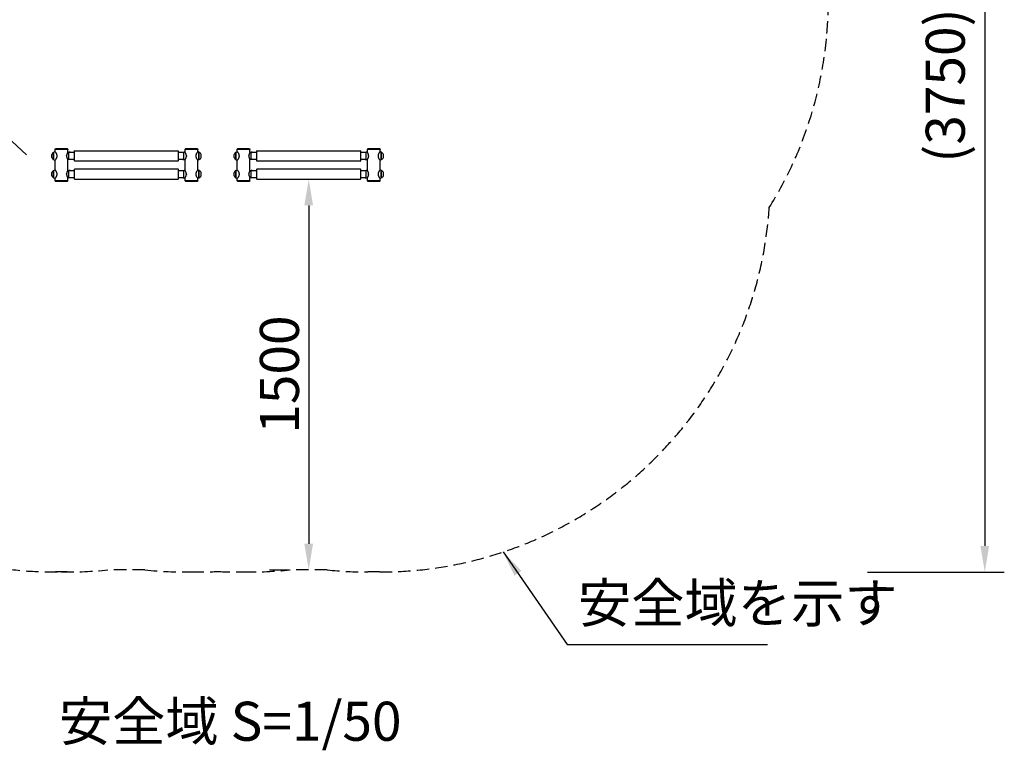
# Model space of a CAD drawing. Extents: x 0 to 12600, y 0 to 8910.
# Drawn here: x 6965 to 9234, y 5097 to 6781 of the extents above; entities that cross this region are included whole.
import ezdxf

# ---------------------------------------------------------------- set-up
doc = ezdxf.new("R2010")
doc.units = 0
doc.header["$LTSCALE"] = 9
doc.linetypes.add('HIDDEN2', pattern=[4.7625, 3.175, -1.5875])
doc.layers.get('DEFPOINTS').update_dxf_attribs({"linetype": 'CONTINUOUS'})
for name, color, linetype in [('P001', 131, 'CONTINUOUS'), ('P002', 181, 'CONTINUOUS'), ('P020', 121, 'CONTINUOUS'), ('P_1CENTER', 2, 'CONTINUOUS'), ('P_2DIM', 6, 'CONTINUOUS'), ('P_3TEXT', 60, 'CONTINUOUS')]:
    doc.layers.add(name, color=color, linetype=linetype)
doc.styles.add('BIGFONT', font='simplex.shx', dxfattribs={"bigfont": 'bigfont.shx'})
doc.dimstyles.new('DIMBIGFONT$0', dxfattribs={"dimscale": 30, "dimtxt": 3, "dimasz": 2, "dimexe": 1.5, "dimexo": 3, "dimgap": 0.75, "dimtad": 1, "dimdec": 1, "dimdsep": 46, "dimtxsty": 'BIGFONT', "dimsah": 1, "dimcen": 0, "dimclrt": 230, "dimadec": 1, "dimazin": 2, "dimtfac": 0.6, "dimtdec": 1, "dimtofl": 0, "dimtmove": 2, "dimatfit": 3, "dimfxl": 1, "dimtvp": 1, "dimtolj": 1, "dimarcsym": 0})
doc.dimstyles.new('DIMBIGFONT$7', dxfattribs={"dimscale": 30, "dimtxt": 3, "dimasz": 2, "dimexe": 1.5, "dimexo": 3, "dimgap": 0.75, "dimtad": 1, "dimdec": 1, "dimdsep": 46, "dimtxsty": 'BIGFONT', "dimsah": 1, "dimcen": 0, "dimclrt": 230, "dimadec": 1, "dimazin": 2, "dimtfac": 0.6, "dimtdec": 1, "dimtofl": 0, "dimtmove": 0, "dimatfit": 3, "dimfxl": 1, "dimtvp": 1, "dimtolj": 1, "dimarcsym": 0})

# ---------------------------------------------------------------- blocks, each defined once
blk = doc.blocks.new('*D30')
at = {"layer": 'DEFPOINTS', "color": 0}
for p in [(8828.5, 7750.2), (8828.5, 5508.1), (9188.6, 5508.1)]:
    blk.add_point(p, dxfattribs=at)
at = {"layer": 'P_2DIM', "color": 0, "lineweight": -2}
for p, q in [((8918.5, 7750.2), (9233.6, 7750.2)), ((9188.6, 7690.2), (9188.6, 5568.1)), ((8918.5, 5508.1), (9233.6, 5508.1))]:
    blk.add_line(p, q, dxfattribs=at)
at = {"layer": 'P_2DIM', "color": 0}
for points in [[(9178.6, 7690.2), (9198.6, 7690.2), (9188.6, 7750.2)], [(9178.6, 5568.1), (9198.6, 5568.1), (9188.6, 5508.1)]]:
    blk.add_solid(points, dxfattribs=at)
at = {"layer": 'P_2DIM', "color": 3, "insert": (9097.6, 6629.2), "char_height": 90, "attachment_point": 5, "rotation": 90, "style": 'BIGFONT'}
blk.add_mtext('\\A1;(3750)', dxfattribs=at)
blk = doc.blocks.new('*D33')
at = {"layer": 'DEFPOINTS', "color": 0}
for p in [(7630.6, 6413.1), (7630.6, 5513.1), (7630.6, 5513.1)]:
    blk.add_point(p, dxfattribs=at)
at = {"layer": 'P_2DIM', "color": 0, "lineweight": -2}
for p, q in [((7720.6, 6413.1), (7675.6, 6413.1)), ((7630.6, 6353.1), (7630.6, 5573.1)), ((7540.6, 5513.1), (7585.6, 5513.1))]:
    blk.add_line(p, q, dxfattribs=at)
at = {"layer": 'P_2DIM', "color": 0}
for points in [[(7620.6, 6353.1), (7640.6, 6353.1), (7630.6, 6413.1)], [(7620.6, 5573.1), (7640.6, 5573.1), (7630.6, 5513.1)]]:
    blk.add_solid(points, dxfattribs=at)
at = {"layer": 'P_2DIM', "color": 230, "insert": (7563.1, 5963.1), "char_height": 90, "attachment_point": 5, "rotation": 90, "style": 'BIGFONT'}
blk.add_mtext('\\A1;1500', dxfattribs=at)
blk = doc.blocks.new('*D34')
at = {"layer": 'DEFPOINTS', "color": 0}
for p in [(7046.6, 6408.7), (6268.2, 5901.9), (6437.4, 5746.3)]:
    blk.add_point(p, dxfattribs=at)
at = {"layer": 'P_2DIM', "color": 0, "lineweight": -2}
for p, q in [((6980.4, 6469.7), (6844.3, 6594.8)), ((6836.8, 6520.2), (6308.8, 5946)), ((6371.1, 5807.2), (6235, 5932.3))]:
    blk.add_line(p, q, dxfattribs=at)
at = {"layer": 'P_2DIM', "color": 0}
for points in [[(6829.5, 6526.9), (6844.2, 6513.4), (6877.4, 6564.3)], [(6301.4, 5952.8), (6316.1, 5939.3), (6268.2, 5901.9)]]:
    blk.add_solid(points, dxfattribs=at)
at = {"layer": 'P_2DIM', "color": 230, "insert": (6523.1, 6278.8), "char_height": 90, "attachment_point": 5, "rotation": 47.3959, "style": 'BIGFONT'}
blk.add_mtext('\\A1;1500', dxfattribs=at)

msp = doc.modelspace()

# ---------------------------------------------------------------- linework, layer by layer
at = {"layer": 'P001'}
for p, q in [((7043.609, 6475.751), (7045.934, 6477.204)), ((7043.609, 6458.351), (7043.609, 6475.751)), ((7072.52, 6467.051), (7072.555, 6467.957)), ((7072.52, 6467.051), (7072.555, 6466.145)), ((7075.224, 6475.451), (7077.92, 6475.451)), ((7080.62, 6475.451), (7077.92, 6475.451)), ((7078.004, 6475.451), (7091.204, 6475.451)), ((7078.004, 6458.651), (7078.004, 6475.451)), ((7091.204, 6455.651), (7091.204, 6478.451)), ((7091.804, 6479.051), (7329.404, 6479.051)), ((7330.004, 6478.451), (7330.004, 6455.651)), ((7330.004, 6475.451), (7343.204, 6475.451)), ((7340.588, 6475.451), (7343.288, 6475.451)), ((7343.204, 6458.651), (7343.204, 6475.451)), ((7345.984, 6475.451), (7343.288, 6475.451)), ((7348.688, 6467.051), (7348.653, 6467.957)), ((7348.688, 6467.051), (7348.653, 6466.145)), ((7377.599, 6475.751), (7375.274, 6477.204)), ((7377.599, 6458.351), (7377.599, 6475.751)), ((7463.609, 6475.751), (7465.934, 6477.204)), ((7463.609, 6458.351), (7463.609, 6475.751)), ((7492.52, 6467.051), (7492.555, 6467.957)), ((7492.52, 6467.051), (7492.555, 6466.145)), ((7495.224, 6475.451), (7497.92, 6475.451)), ((7500.62, 6475.451), (7497.92, 6475.451)), ((7498.004, 6475.451), (7511.204, 6475.451)), ((7498.004, 6458.651), (7498.004, 6475.451)), ((7511.204, 6455.651), (7511.204, 6478.451)), ((7511.804, 6479.051), (7749.404, 6479.051)), ((7750.004, 6478.451), (7750.004, 6455.651)), ((7750.004, 6475.451), (7763.204, 6475.451)), ((7760.588, 6475.451), (7763.288, 6475.451)), ((7763.204, 6458.651), (7763.204, 6475.451)), ((7765.984, 6475.451), (7763.288, 6475.451)), ((7768.688, 6467.051), (7768.653, 6467.957)), ((7768.688, 6467.051), (7768.653, 6466.145)), ((7797.599, 6475.751), (7795.274, 6477.204)), ((7797.599, 6458.351), (7797.599, 6475.751)), ((7043.609, 6458.351), (7045.934, 6456.898)), ((7045.934, 6456.898), (7046.789, 6457.845)), ((7077.92, 6458.651), (7075.224, 6458.651)), ((7080.62, 6458.651), (7077.92, 6458.651)), ((7091.204, 6458.651), (7078.004, 6458.651)), ((7329.404, 6455.051), (7091.804, 6455.051)), ((7343.204, 6458.651), (7330.004, 6458.651)), ((7340.588, 6458.651), (7343.288, 6458.651)), ((7343.288, 6458.651), (7345.984, 6458.651)), ((7375.274, 6456.898), (7374.419, 6457.845)), ((7377.599, 6458.351), (7375.274, 6456.898)), ((7463.609, 6458.351), (7465.934, 6456.898)), ((7465.934, 6456.898), (7466.789, 6457.845)), ((7497.92, 6458.651), (7495.224, 6458.651)), ((7500.62, 6458.651), (7497.92, 6458.651)), ((7511.204, 6458.651), (7498.004, 6458.651)), ((7749.404, 6455.051), (7511.804, 6455.051)), ((7763.204, 6458.651), (7750.004, 6458.651)), ((7760.588, 6458.651), (7763.288, 6458.651)), ((7763.288, 6458.651), (7765.984, 6458.651)), ((7795.274, 6456.898), (7794.419, 6457.845)), ((7797.599, 6458.351), (7795.274, 6456.898)), ((7043.609, 6433.751), (7045.934, 6435.204)), ((7043.609, 6416.351), (7043.609, 6433.751)), ((7072.52, 6425.051), (7072.555, 6425.957)), ((7072.52, 6425.051), (7072.555, 6424.145)), ((7075.224, 6433.451), (7077.92, 6433.451)), ((7080.62, 6433.451), (7077.92, 6433.451)), ((7078.004, 6433.451), (7091.204, 6433.451)), ((7078.004, 6416.651), (7078.004, 6433.451)), ((7091.204, 6413.651), (7091.204, 6436.451)), ((7091.804, 6437.051), (7329.404, 6437.051)), ((7330.004, 6436.451), (7330.004, 6413.651)), ((7330.004, 6433.451), (7343.204, 6433.451)), ((7340.588, 6433.451), (7343.288, 6433.451)), ((7343.204, 6416.651), (7343.204, 6433.451)), ((7345.984, 6433.451), (7343.288, 6433.451)), ((7348.688, 6425.051), (7348.653, 6425.957)), ((7348.688, 6425.051), (7348.653, 6424.145)), ((7377.599, 6433.751), (7375.274, 6435.204)), ((7377.599, 6416.351), (7377.599, 6433.751)), ((7463.609, 6433.751), (7465.934, 6435.204)), ((7463.609, 6416.351), (7463.609, 6433.751)), ((7492.52, 6425.051), (7492.555, 6425.957)), ((7492.52, 6425.051), (7492.555, 6424.145)), ((7495.224, 6433.451), (7497.92, 6433.451)), ((7500.62, 6433.451), (7497.92, 6433.451)), ((7498.004, 6433.451), (7511.204, 6433.451)), ((7498.004, 6416.651), (7498.004, 6433.451)), ((7511.204, 6413.651), (7511.204, 6436.451)), ((7511.804, 6437.051), (7749.404, 6437.051)), ((7750.004, 6436.451), (7750.004, 6413.651)), ((7750.004, 6433.451), (7763.204, 6433.451)), ((7760.588, 6433.451), (7763.288, 6433.451)), ((7763.204, 6416.651), (7763.204, 6433.451)), ((7765.984, 6433.451), (7763.288, 6433.451)), ((7768.688, 6425.051), (7768.653, 6425.957)), ((7768.688, 6425.051), (7768.653, 6424.145)), ((7797.599, 6433.751), (7795.274, 6435.204)), ((7797.599, 6416.351), (7797.599, 6433.751)), ((7043.609, 6416.351), (7045.934, 6414.898)), ((7045.934, 6414.898), (7046.789, 6415.845)), ((7077.92, 6416.651), (7075.224, 6416.651)), ((7080.62, 6416.651), (7077.92, 6416.651)), ((7091.204, 6416.651), (7078.004, 6416.651)), ((7329.404, 6413.051), (7091.804, 6413.051)), ((7343.204, 6416.651), (7330.004, 6416.651)), ((7340.588, 6416.651), (7343.288, 6416.651)), ((7343.288, 6416.651), (7345.984, 6416.651)), ((7375.274, 6414.898), (7374.419, 6415.845)), ((7377.599, 6416.351), (7375.274, 6414.898)), ((7463.609, 6416.351), (7465.934, 6414.898)), ((7465.934, 6414.898), (7466.789, 6415.845)), ((7497.92, 6416.651), (7495.224, 6416.651)), ((7500.62, 6416.651), (7497.92, 6416.651)), ((7511.204, 6416.651), (7498.004, 6416.651)), ((7749.404, 6413.051), (7511.804, 6413.051)), ((7763.204, 6416.651), (7750.004, 6416.651)), ((7760.588, 6416.651), (7763.288, 6416.651)), ((7763.288, 6416.651), (7765.984, 6416.651)), ((7795.274, 6414.898), (7794.419, 6415.845)), ((7797.599, 6416.351), (7795.274, 6414.898))]:
    msp.add_line(p, q, dxfattribs=at)
for centre, radius, start, end in [((7030.857, 6462.722), 20.906, 40.35092, 43.847476), ((7030.627, 6462.52), 21.212, 36.916846, 40.364904), ((7031.693, 6463.282), 19.902, 33.330957, 37.004907), ((7034.525, 6464.96), 16.614, 29.465551, 33.861751), ((7036.457, 6465.853), 14.494, 25.098654, 30.149456), ((7038.139, 6466.47), 12.71, 19.995038, 25.79805), ((7039.812, 6466.904), 10.991, 14.120128, 20.846977), ((7041.331, 6467.116), 9.468, 7.340687, 15.120025), ((7041.39, 6467.036), 9.419, 0.092579, 7.871917), ((7039.919, 6467.169), 10.891, 352.654289, 359.381136), ((7083.934, 6467.098), 11.411, 171.176249, 175.681938), ((7084.617, 6467.055), 12.093, 167.24587, 171.473101), ((7085.574, 6466.916), 13.058, 163.673345, 167.578783), ((7086.821, 6466.643), 14.331, 160.46818, 164.025944), ((7088.382, 6466.195), 15.952, 157.629454, 160.828376), ((7090.323, 6465.519), 18.005, 155.155273, 157.991581), ((7092.747, 6464.537), 20.617, 153.032063, 155.508418), ((7095.731, 6463.162), 23.902, 151.201985, 153.337008), ((7098.762, 6461.641), 27.29, 149.599107, 151.469096), ((7091.804, 6478.451), 0.6, 90, 180), ((7329.404, 6478.451), 0.6, 0, 90), ((7322.446, 6461.641), 27.29, 28.530904, 30.400893), ((7325.477, 6463.162), 23.902, 26.662992, 28.798015), ((7328.461, 6464.537), 20.617, 24.491582, 26.967937), ((7330.885, 6465.519), 18.005, 22.008419, 24.844727), ((7332.826, 6466.195), 15.952, 19.171624, 22.370546), ((7334.387, 6466.643), 14.331, 15.974056, 19.53182), ((7335.634, 6466.916), 13.058, 12.421217, 16.326655), ((7336.591, 6467.055), 12.093, 8.526899, 12.75413), ((7337.274, 6467.098), 11.411, 4.318062, 8.823751), ((7379.818, 6467.036), 9.419, 172.128083, 179.907421), ((7381.289, 6467.169), 10.891, 180.618864, 187.345711), ((7379.878, 6467.116), 9.468, 164.879975, 172.659313), ((7381.396, 6466.904), 10.991, 159.153023, 165.879872), ((7383.069, 6466.47), 12.71, 154.20195, 160.004962), ((7384.751, 6465.853), 14.494, 149.850544, 154.901346), ((7386.683, 6464.96), 16.614, 146.138249, 150.534449), ((7389.515, 6463.282), 19.902, 142.995093, 146.669043), ((7390.581, 6462.52), 21.212, 139.635096, 143.083154), ((7390.351, 6462.722), 20.906, 136.152524, 139.64908), ((7450.857, 6462.722), 20.906, 40.35092, 43.847476), ((7450.627, 6462.52), 21.212, 36.916846, 40.364904), ((7451.693, 6463.282), 19.902, 33.330957, 37.004907), ((7454.525, 6464.96), 16.614, 29.465551, 33.861751), ((7456.457, 6465.853), 14.494, 25.098654, 30.149456), ((7458.139, 6466.47), 12.71, 19.995038, 25.79805), ((7459.812, 6466.904), 10.991, 14.120128, 20.846977), ((7461.331, 6467.116), 9.468, 7.340687, 15.120025), ((7461.39, 6467.036), 9.419, 0.092579, 7.871917), ((7459.919, 6467.169), 10.891, 352.654289, 359.381136), ((7503.934, 6467.098), 11.411, 171.176249, 175.681938), ((7504.617, 6467.055), 12.093, 167.24587, 171.473101), ((7505.574, 6466.916), 13.058, 163.673345, 167.578783), ((7506.821, 6466.643), 14.331, 160.46818, 164.025944), ((7508.382, 6466.195), 15.952, 157.629454, 160.828376), ((7510.323, 6465.519), 18.005, 155.155273, 157.991581), ((7512.747, 6464.537), 20.617, 153.032063, 155.508418), ((7515.731, 6463.162), 23.902, 151.201985, 153.337008), ((7518.762, 6461.641), 27.29, 149.599107, 151.469096), ((7511.804, 6478.451), 0.6, 90, 180), ((7749.404, 6478.451), 0.6, 0, 90), ((7742.446, 6461.641), 27.29, 28.530904, 30.400893), ((7745.477, 6463.162), 23.902, 26.662992, 28.798015), ((7748.461, 6464.537), 20.617, 24.491582, 26.967937), ((7750.885, 6465.519), 18.005, 22.008419, 24.844727), ((7752.826, 6466.195), 15.952, 19.171624, 22.370546), ((7754.387, 6466.643), 14.331, 15.974056, 19.53182), ((7755.634, 6466.916), 13.058, 12.421217, 16.326655), ((7756.591, 6467.055), 12.093, 8.526899, 12.75413), ((7757.274, 6467.098), 11.411, 4.318062, 8.823751), ((7799.818, 6467.036), 9.419, 172.128083, 179.907421), ((7801.289, 6467.169), 10.891, 180.618864, 187.345711), ((7799.878, 6467.116), 9.468, 164.879975, 172.659313), ((7801.396, 6466.904), 10.991, 159.153023, 165.879872), ((7803.069, 6466.47), 12.71, 154.20195, 160.004962), ((7804.751, 6465.853), 14.494, 149.850544, 154.901346), ((7806.683, 6464.96), 16.614, 146.138249, 150.534449), ((7809.515, 6463.282), 19.902, 142.995093, 146.669043), ((7810.581, 6462.52), 21.212, 139.635096, 143.083154), ((7810.351, 6462.722), 20.906, 136.152524, 139.64908), ((7030.446, 6471.727), 21.443, 319.653744, 323.064602), ((7030.867, 6471.402), 20.912, 323.083819, 326.580243), ((7030.636, 6471.54), 21.18, 326.612306, 330.06033), ((7031.644, 6470.768), 19.923, 330.538939, 334.212916), ((7034.391, 6469.215), 16.774, 334.905331, 339.301533), ((7036.332, 6468.294), 14.634, 339.991019, 345.04181), ((7038.167, 6467.614), 12.688, 345.868103, 351.671108), ((7083.934, 6467.004), 11.411, 184.318062, 188.823751), ((7084.617, 6467.047), 12.093, 188.526899, 192.75413), ((7085.574, 6467.186), 13.058, 192.421217, 196.326655), ((7086.821, 6467.459), 14.331, 195.974056, 199.53182), ((7088.382, 6467.907), 15.952, 199.171624, 202.370546), ((7090.323, 6468.582), 18.005, 202.008419, 204.844727), ((7092.747, 6469.565), 20.617, 204.491582, 206.967937), ((7095.731, 6470.94), 23.902, 206.662992, 208.798015), ((7098.762, 6472.461), 27.29, 208.530904, 210.400893), ((7091.804, 6455.651), 0.6, 180, 270), ((7329.404, 6455.651), 0.6, 270, 0), ((7322.446, 6472.461), 27.29, 329.599107, 331.469096), ((7325.477, 6470.94), 23.902, 331.201985, 333.337008), ((7328.461, 6469.565), 20.617, 333.032063, 335.508418), ((7330.885, 6468.582), 18.005, 335.155273, 337.991581), ((7332.826, 6467.907), 15.952, 337.629454, 340.828376), ((7334.387, 6467.459), 14.331, 340.46818, 344.025944), ((7335.634, 6467.186), 13.058, 343.673345, 347.578783), ((7336.591, 6467.047), 12.093, 347.24587, 351.473101), ((7337.274, 6467.004), 11.411, 351.176249, 355.681938), ((7383.041, 6467.614), 12.688, 188.328892, 194.131897), ((7384.876, 6468.294), 14.634, 194.95819, 200.008981), ((7386.817, 6469.215), 16.774, 200.698467, 205.094669), ((7389.565, 6470.768), 19.923, 205.787084, 209.461061), ((7390.572, 6471.54), 21.18, 209.93967, 213.387694), ((7390.341, 6471.402), 20.912, 213.419757, 216.916181), ((7390.762, 6471.727), 21.443, 216.935398, 220.346256), ((7450.446, 6471.727), 21.443, 319.653744, 323.064602), ((7450.867, 6471.402), 20.912, 323.083819, 326.580243), ((7450.636, 6471.54), 21.18, 326.612306, 330.06033), ((7451.644, 6470.768), 19.923, 330.538939, 334.212916), ((7454.391, 6469.215), 16.774, 334.905331, 339.301533), ((7456.332, 6468.294), 14.634, 339.991019, 345.04181), ((7458.167, 6467.614), 12.688, 345.868103, 351.671108), ((7503.934, 6467.004), 11.411, 184.318062, 188.823751), ((7504.617, 6467.047), 12.093, 188.526899, 192.75413), ((7505.574, 6467.186), 13.058, 192.421217, 196.326655), ((7506.821, 6467.459), 14.331, 195.974056, 199.53182), ((7508.382, 6467.907), 15.952, 199.171624, 202.370546), ((7510.323, 6468.582), 18.005, 202.008419, 204.844727), ((7512.747, 6469.565), 20.617, 204.491582, 206.967937), ((7515.731, 6470.94), 23.902, 206.662992, 208.798015), ((7518.762, 6472.461), 27.29, 208.530904, 210.400893), ((7511.804, 6455.651), 0.6, 180, 270), ((7749.404, 6455.651), 0.6, 270, 0), ((7742.446, 6472.461), 27.29, 329.599107, 331.469096), ((7745.477, 6470.94), 23.902, 331.201985, 333.337008), ((7748.461, 6469.565), 20.617, 333.032063, 335.508418), ((7750.885, 6468.582), 18.005, 335.155273, 337.991581), ((7752.826, 6467.907), 15.952, 337.629454, 340.828376), ((7754.387, 6467.459), 14.331, 340.46818, 344.025944), ((7755.634, 6467.186), 13.058, 343.673345, 347.578783), ((7756.591, 6467.047), 12.093, 347.24587, 351.473101), ((7757.274, 6467.004), 11.411, 351.176249, 355.681938), ((7803.041, 6467.614), 12.688, 188.328892, 194.131897), ((7804.876, 6468.294), 14.634, 194.95819, 200.008981), ((7806.817, 6469.215), 16.774, 200.698467, 205.094669), ((7809.565, 6470.768), 19.923, 205.787084, 209.461061), ((7810.572, 6471.54), 21.18, 209.93967, 213.387694), ((7810.341, 6471.402), 20.912, 213.419757, 216.916181), ((7810.762, 6471.727), 21.443, 216.935398, 220.346256), ((7030.857, 6420.722), 20.906, 40.35092, 43.847476), ((7030.627, 6420.52), 21.212, 36.916846, 40.364904), ((7031.693, 6421.282), 19.902, 33.330957, 37.004907), ((7034.525, 6422.96), 16.614, 29.465551, 33.861751), ((7036.457, 6423.853), 14.494, 25.098654, 30.149456), ((7038.139, 6424.47), 12.71, 19.995038, 25.79805), ((7039.812, 6424.904), 10.991, 14.120128, 20.846977), ((7036.332, 6426.294), 14.634, 339.991019, 345.04181), ((7041.331, 6425.116), 9.468, 7.340687, 15.120025), ((7038.167, 6425.614), 12.688, 345.868103, 351.671108), ((7041.39, 6425.036), 9.419, 0.092579, 7.871917), ((7039.919, 6425.169), 10.891, 352.654289, 359.381136), ((7083.934, 6425.098), 11.411, 171.176249, 175.681938), ((7083.934, 6425.004), 11.411, 184.318062, 188.823751), ((7084.617, 6425.055), 12.093, 167.24587, 171.473101), ((7084.617, 6425.047), 12.093, 188.526899, 192.75413), ((7085.574, 6424.916), 13.058, 163.673345, 167.578783), ((7085.574, 6425.186), 13.058, 192.421217, 196.326655), ((7086.821, 6424.643), 14.331, 160.46818, 164.025944), ((7086.821, 6425.459), 14.331, 195.974056, 199.53182), ((7088.382, 6424.195), 15.952, 157.629454, 160.828376), ((7090.323, 6423.519), 18.005, 155.155273, 157.991581), ((7092.747, 6422.537), 20.617, 153.032063, 155.508418), ((7095.731, 6421.162), 23.902, 151.201985, 153.337008), ((7098.762, 6419.641), 27.29, 149.599107, 151.469096), ((7091.804, 6436.451), 0.6, 90, 180), ((7329.404, 6436.451), 0.6, 0, 90), ((7322.446, 6419.641), 27.29, 28.530904, 30.400893), ((7325.477, 6421.162), 23.902, 26.662992, 28.798015), ((7328.461, 6422.537), 20.617, 24.491582, 26.967937), ((7330.885, 6423.519), 18.005, 22.008419, 24.844727), ((7332.826, 6424.195), 15.952, 19.171624, 22.370546), ((7334.387, 6424.643), 14.331, 15.974056, 19.53182), ((7334.387, 6425.459), 14.331, 340.46818, 344.025944), ((7335.634, 6424.916), 13.058, 12.421217, 16.326655), ((7335.634, 6425.186), 13.058, 343.673345, 347.578783), ((7336.591, 6425.055), 12.093, 8.526899, 12.75413), ((7336.591, 6425.047), 12.093, 347.24587, 351.473101), ((7337.274, 6425.098), 11.411, 4.318062, 8.823751), ((7337.274, 6425.004), 11.411, 351.176249, 355.681938), ((7379.818, 6425.036), 9.419, 172.128083, 179.907421), ((7381.289, 6425.169), 10.891, 180.618864, 187.345711), ((7379.878, 6425.116), 9.468, 164.879975, 172.659313), ((7383.041, 6425.614), 12.688, 188.328892, 194.131897), ((7381.396, 6424.904), 10.991, 159.153023, 165.879872), ((7384.876, 6426.294), 14.634, 194.95819, 200.008981), ((7383.069, 6424.47), 12.71, 154.20195, 160.004962), ((7384.751, 6423.853), 14.494, 149.850544, 154.901346), ((7386.683, 6422.96), 16.614, 146.138249, 150.534449), ((7389.515, 6421.282), 19.902, 142.995093, 146.669043), ((7390.581, 6420.52), 21.212, 139.635096, 143.083154), ((7390.351, 6420.722), 20.906, 136.152524, 139.64908), ((7450.857, 6420.722), 20.906, 40.35092, 43.847476), ((7450.627, 6420.52), 21.212, 36.916846, 40.364904), ((7451.693, 6421.282), 19.902, 33.330957, 37.004907), ((7454.525, 6422.96), 16.614, 29.465551, 33.861751), ((7456.457, 6423.853), 14.494, 25.098654, 30.149456), ((7458.139, 6424.47), 12.71, 19.995038, 25.79805), ((7459.812, 6424.904), 10.991, 14.120128, 20.846977), ((7456.332, 6426.294), 14.634, 339.991019, 345.04181), ((7461.331, 6425.116), 9.468, 7.340687, 15.120025), ((7458.167, 6425.614), 12.688, 345.868103, 351.671108), ((7461.39, 6425.036), 9.419, 0.092579, 7.871917), ((7459.919, 6425.169), 10.891, 352.654289, 359.381136), ((7503.934, 6425.098), 11.411, 171.176249, 175.681938), ((7503.934, 6425.004), 11.411, 184.318062, 188.823751), ((7504.617, 6425.055), 12.093, 167.24587, 171.473101), ((7504.617, 6425.047), 12.093, 188.526899, 192.75413), ((7505.574, 6424.916), 13.058, 163.673345, 167.578783), ((7505.574, 6425.186), 13.058, 192.421217, 196.326655), ((7506.821, 6424.643), 14.331, 160.46818, 164.025944), ((7506.821, 6425.459), 14.331, 195.974056, 199.53182), ((7508.382, 6424.195), 15.952, 157.629454, 160.828376), ((7510.323, 6423.519), 18.005, 155.155273, 157.991581), ((7512.747, 6422.537), 20.617, 153.032063, 155.508418), ((7515.731, 6421.162), 23.902, 151.201985, 153.337008), ((7518.762, 6419.641), 27.29, 149.599107, 151.469096), ((7511.804, 6436.451), 0.6, 90, 180), ((7749.404, 6436.451), 0.6, 0, 90), ((7742.446, 6419.641), 27.29, 28.530904, 30.400893), ((7745.477, 6421.162), 23.902, 26.662992, 28.798015), ((7748.461, 6422.537), 20.617, 24.491582, 26.967937), ((7750.885, 6423.519), 18.005, 22.008419, 24.844727), ((7752.826, 6424.195), 15.952, 19.171624, 22.370546), ((7754.387, 6424.643), 14.331, 15.974056, 19.53182), ((7754.387, 6425.459), 14.331, 340.46818, 344.025944), ((7755.634, 6424.916), 13.058, 12.421217, 16.326655), ((7755.634, 6425.186), 13.058, 343.673345, 347.578783), ((7756.591, 6425.055), 12.093, 8.526899, 12.75413), ((7756.591, 6425.047), 12.093, 347.24587, 351.473101), ((7757.274, 6425.098), 11.411, 4.318062, 8.823751), ((7757.274, 6425.004), 11.411, 351.176249, 355.681938), ((7799.818, 6425.036), 9.419, 172.128083, 179.907421), ((7801.289, 6425.169), 10.891, 180.618864, 187.345711), ((7799.878, 6425.116), 9.468, 164.879975, 172.659313), ((7803.041, 6425.614), 12.688, 188.328892, 194.131897), ((7801.396, 6424.904), 10.991, 159.153023, 165.879872), ((7804.876, 6426.294), 14.634, 194.95819, 200.008981), ((7803.069, 6424.47), 12.71, 154.20195, 160.004962), ((7804.751, 6423.853), 14.494, 149.850544, 154.901346), ((7806.683, 6422.96), 16.614, 146.138249, 150.534449), ((7809.515, 6421.282), 19.902, 142.995093, 146.669043), ((7810.581, 6420.52), 21.212, 139.635096, 143.083154), ((7810.351, 6420.722), 20.906, 136.152524, 139.64908), ((7030.446, 6429.727), 21.443, 319.653744, 323.064602), ((7030.867, 6429.402), 20.912, 323.083819, 326.580243), ((7030.636, 6429.54), 21.18, 326.612306, 330.06033), ((7031.644, 6428.768), 19.923, 330.538939, 334.212916), ((7034.391, 6427.215), 16.774, 334.905331, 339.301533), ((7088.382, 6425.907), 15.952, 199.171624, 202.370546), ((7090.323, 6426.582), 18.005, 202.008419, 204.844727), ((7092.747, 6427.565), 20.617, 204.491582, 206.967937), ((7095.731, 6428.94), 23.902, 206.662992, 208.798015), ((7098.762, 6430.461), 27.29, 208.530904, 210.400893), ((7091.804, 6413.651), 0.6, 180, 270), ((7329.404, 6413.651), 0.6, 270, 0), ((7322.446, 6430.461), 27.29, 329.599107, 331.469096), ((7325.477, 6428.94), 23.902, 331.201985, 333.337008), ((7328.461, 6427.565), 20.617, 333.032063, 335.508418), ((7330.885, 6426.582), 18.005, 335.155273, 337.991581), ((7332.826, 6425.907), 15.952, 337.629454, 340.828376), ((7386.817, 6427.215), 16.774, 200.698467, 205.094669), ((7389.565, 6428.768), 19.923, 205.787084, 209.461061), ((7390.572, 6429.54), 21.18, 209.93967, 213.387694), ((7390.341, 6429.402), 20.912, 213.419757, 216.916181), ((7390.762, 6429.727), 21.443, 216.935398, 220.346256), ((7450.446, 6429.727), 21.443, 319.653744, 323.064602), ((7450.867, 6429.402), 20.912, 323.083819, 326.580243), ((7450.636, 6429.54), 21.18, 326.612306, 330.06033), ((7451.644, 6428.768), 19.923, 330.538939, 334.212916), ((7454.391, 6427.215), 16.774, 334.905331, 339.301533), ((7508.382, 6425.907), 15.952, 199.171624, 202.370546), ((7510.323, 6426.582), 18.005, 202.008419, 204.844727), ((7512.747, 6427.565), 20.617, 204.491582, 206.967937), ((7515.731, 6428.94), 23.902, 206.662992, 208.798015), ((7518.762, 6430.461), 27.29, 208.530904, 210.400893), ((7511.804, 6413.651), 0.6, 180, 270), ((7749.404, 6413.651), 0.6, 270, 0), ((7742.446, 6430.461), 27.29, 329.599107, 331.469096), ((7745.477, 6428.94), 23.902, 331.201985, 333.337008), ((7748.461, 6427.565), 20.617, 333.032063, 335.508418), ((7750.885, 6426.582), 18.005, 335.155273, 337.991581), ((7752.826, 6425.907), 15.952, 337.629454, 340.828376), ((7806.817, 6427.215), 16.774, 200.698467, 205.094669), ((7809.565, 6428.768), 19.923, 205.787084, 209.461061), ((7810.572, 6429.54), 21.18, 209.93967, 213.387694), ((7810.341, 6429.402), 20.912, 213.419757, 216.916181), ((7810.762, 6429.727), 21.443, 216.935398, 220.346256)]:
    msp.add_arc(centre, radius, start, end, dxfattribs=at)
at = {"layer": 'P002'}
for p, q in [((7046.024, 6482.771), (7047.224, 6483.971)), ((7046.024, 6482.051), (7046.024, 6482.771)), ((7075.184, 6482.051), (7046.024, 6482.051)), ((7046.024, 6477.11), (7046.024, 6482.051)), ((7075.184, 6482.051), (7046.024, 6482.051)), ((7047.224, 6483.971), (7073.984, 6483.971)), ((7073.984, 6483.971), (7075.184, 6482.771)), ((7075.184, 6482.771), (7075.184, 6482.051)), ((7075.184, 6475.383), (7075.184, 6482.051)), ((7346.024, 6482.771), (7347.224, 6483.971)), ((7346.024, 6482.051), (7346.024, 6482.771)), ((7375.184, 6482.051), (7346.024, 6482.051)), ((7346.024, 6475.383), (7346.024, 6482.051)), ((7375.184, 6482.051), (7346.024, 6482.051)), ((7347.224, 6483.971), (7373.984, 6483.971)), ((7373.984, 6483.971), (7375.184, 6482.771)), ((7375.184, 6482.771), (7375.184, 6482.051)), ((7375.184, 6477.11), (7375.184, 6482.051)), ((7466.024, 6482.771), (7467.224, 6483.971)), ((7466.024, 6482.051), (7466.024, 6482.771)), ((7466.024, 6477.11), (7466.024, 6482.051)), ((7495.184, 6482.051), (7466.024, 6482.051)), ((7495.184, 6482.051), (7466.024, 6482.051)), ((7467.224, 6483.971), (7493.984, 6483.971)), ((7493.984, 6483.971), (7495.184, 6482.771)), ((7495.184, 6482.771), (7495.184, 6482.051)), ((7495.184, 6475.383), (7495.184, 6482.051)), ((7766.024, 6482.771), (7767.224, 6483.971)), ((7766.024, 6482.051), (7766.024, 6482.771)), ((7795.184, 6482.051), (7766.024, 6482.051)), ((7766.024, 6475.383), (7766.024, 6482.051)), ((7795.184, 6482.051), (7766.024, 6482.051)), ((7767.224, 6483.971), (7793.984, 6483.971)), ((7793.984, 6483.971), (7795.184, 6482.771)), ((7795.184, 6482.771), (7795.184, 6482.051)), ((7795.184, 6477.11), (7795.184, 6482.051)), ((7046.024, 6435.11), (7046.024, 6456.998)), ((7075.184, 6433.383), (7075.184, 6458.719)), ((7346.024, 6433.383), (7346.024, 6458.719)), ((7375.184, 6435.11), (7375.184, 6456.998)), ((7466.024, 6435.11), (7466.024, 6456.998)), ((7495.184, 6433.383), (7495.184, 6458.719)), ((7766.024, 6433.383), (7766.024, 6458.719)), ((7795.184, 6435.11), (7795.184, 6456.998)), ((7046.024, 6410.051), (7046.024, 6414.998)), ((7075.184, 6410.051), (7046.024, 6410.051)), ((7046.024, 6409.331), (7046.024, 6410.051)), ((7046.024, 6410.051), (7075.184, 6410.051)), ((7047.224, 6408.131), (7046.024, 6409.331)), ((7073.984, 6408.131), (7047.224, 6408.131)), ((7075.184, 6409.331), (7073.984, 6408.131)), ((7075.184, 6410.051), (7075.184, 6416.719)), ((7075.184, 6410.051), (7075.184, 6409.331)), ((7346.024, 6410.051), (7346.024, 6416.719)), ((7375.184, 6410.051), (7346.024, 6410.051)), ((7346.024, 6409.331), (7346.024, 6410.051)), ((7346.024, 6410.051), (7375.184, 6410.051)), ((7347.224, 6408.131), (7346.024, 6409.331)), ((7373.984, 6408.131), (7347.224, 6408.131)), ((7375.184, 6409.331), (7373.984, 6408.131)), ((7375.184, 6410.051), (7375.184, 6414.998)), ((7375.184, 6410.051), (7375.184, 6409.331)), ((7466.024, 6410.051), (7466.024, 6414.998)), ((7466.024, 6409.331), (7466.024, 6410.051)), ((7495.184, 6410.051), (7466.024, 6410.051)), ((7466.024, 6410.051), (7495.184, 6410.051)), ((7467.224, 6408.131), (7466.024, 6409.331)), ((7493.984, 6408.131), (7467.224, 6408.131)), ((7495.184, 6409.331), (7493.984, 6408.131)), ((7495.184, 6410.051), (7495.184, 6416.719)), ((7495.184, 6410.051), (7495.184, 6409.331)), ((7766.024, 6410.051), (7766.024, 6416.719)), ((7795.184, 6410.051), (7766.024, 6410.051)), ((7766.024, 6409.331), (7766.024, 6410.051)), ((7766.024, 6410.051), (7795.184, 6410.051)), ((7767.224, 6408.131), (7766.024, 6409.331)), ((7793.984, 6408.131), (7767.224, 6408.131)), ((7795.184, 6409.331), (7793.984, 6408.131)), ((7795.184, 6410.051), (7795.184, 6414.998)), ((7795.184, 6410.051), (7795.184, 6409.331))]:
    msp.add_line(p, q, dxfattribs=at)
at = {"layer": 'P020', "ltscale": 0.5}
for p, q in [((7038.509, 6463.541), (7038.509, 6470.561)), ((7042.709, 6458.651), (7042.709, 6475.451)), ((7042.709, 6475.451), (7043.609, 6475.451)), ((7043.609, 6458.651), (7043.609, 6475.451)), ((7377.599, 6458.651), (7377.599, 6475.451)), ((7378.499, 6475.451), (7377.599, 6475.451)), ((7378.499, 6458.651), (7378.499, 6475.451)), ((7382.699, 6463.541), (7382.699, 6470.561)), ((7458.509, 6463.541), (7458.509, 6470.561)), ((7462.709, 6458.651), (7462.709, 6475.451)), ((7462.709, 6475.451), (7463.609, 6475.451)), ((7463.609, 6458.651), (7463.609, 6475.451)), ((7797.599, 6458.651), (7797.599, 6475.451)), ((7798.499, 6475.451), (7797.599, 6475.451)), ((7798.499, 6458.651), (7798.499, 6475.451)), ((7802.699, 6463.541), (7802.699, 6470.561)), ((7042.709, 6458.651), (7043.609, 6458.651)), ((7378.499, 6458.651), (7377.599, 6458.651)), ((7462.709, 6458.651), (7463.609, 6458.651)), ((7798.499, 6458.651), (7797.599, 6458.651)), ((7038.509, 6421.541), (7038.509, 6428.561)), ((7042.709, 6416.651), (7042.709, 6433.451)), ((7042.709, 6433.451), (7043.609, 6433.451)), ((7043.609, 6416.651), (7043.609, 6433.451)), ((7377.599, 6416.651), (7377.599, 6433.451)), ((7378.499, 6433.451), (7377.599, 6433.451)), ((7378.499, 6416.651), (7378.499, 6433.451)), ((7382.699, 6421.541), (7382.699, 6428.561)), ((7458.509, 6421.541), (7458.509, 6428.561)), ((7462.709, 6416.651), (7462.709, 6433.451)), ((7462.709, 6433.451), (7463.609, 6433.451)), ((7463.609, 6416.651), (7463.609, 6433.451)), ((7797.599, 6416.651), (7797.599, 6433.451)), ((7798.499, 6433.451), (7797.599, 6433.451)), ((7798.499, 6416.651), (7798.499, 6433.451)), ((7802.699, 6421.541), (7802.699, 6428.561)), ((7042.709, 6416.651), (7043.609, 6416.651)), ((7378.499, 6416.651), (7377.599, 6416.651)), ((7462.709, 6416.651), (7463.609, 6416.651)), ((7798.499, 6416.651), (7797.599, 6416.651))]:
    msp.add_line(p, q, dxfattribs=at)
for centre, start, end in [((7047.509, 6467.051), 119.744881, 158.47546), ((7373.699, 6467.051), 21.52454, 60.255119), ((7467.509, 6467.051), 119.744881, 158.47546), ((7793.699, 6467.051), 21.52454, 60.255119), ((7047.509, 6467.051), 201.52454, 240.255119), ((7373.699, 6467.051), 299.744881, 338.47546), ((7467.509, 6467.051), 201.52454, 240.255119), ((7793.699, 6467.051), 299.744881, 338.47546), ((7047.509, 6425.051), 119.744881, 158.47546), ((7047.509, 6425.051), 201.52454, 240.255119), ((7373.699, 6425.051), 21.52454, 60.255119), ((7373.699, 6425.051), 299.744881, 338.47546), ((7467.509, 6425.051), 119.744881, 158.47546), ((7467.509, 6425.051), 201.52454, 240.255119), ((7793.699, 6425.051), 21.52454, 60.255119), ((7793.699, 6425.051), 299.744881, 338.47546)]:
    msp.add_arc(centre, 9.675, start, end, dxfattribs=at)
at = {"layer": 'P_1CENTER', "linetype": 'HIDDEN2'}
for p, q in [((7073.984, 5508.131), (7047.224, 5508.131)), ((7253.246, 5513.051), (7167.962, 5513.051)), ((7673.246, 5513.051), (7587.962, 5513.051)), ((7793.984, 5508.131), (7767.224, 5508.131))]:
    msp.add_line(p, q, dxfattribs=at)
for centre, radius, start, end in [((7789.529, 6836.051), 1038.975, 355.190737, 4.809265), ((7925.025, 6824.651), 903, 328.139228, 355.190737), ((7047.224, 6408.131), 900, 183.832026, 270.851829), ((7793.984, 6408.131), 900, 270, 356.168844), ((7073.984, 6408.131), 900, 269.148171, 275.993727), ((7347.224, 6408.131), 900, 264.006273, 270.851829), ((7373.984, 6408.131), 900, 269.148171, 272.96925), ((7467.224, 6408.131), 900, 267.03075, 270.851829), ((7493.984, 6408.131), 900, 269.148171, 275.993727), ((7767.224, 6408.131), 900, 264.006273, 270)]:
    msp.add_arc(centre, radius, start, end, dxfattribs=at)

# ---------------------------------------------------------------- texts
at = {"layer": 'P_2DIM', "color": 230, "insert": (8251.097, 5363.566), "char_height": 90, "attachment_point": 7, "style": 'BIGFONT'}
msp.add_mtext('安全域を示す', dxfattribs=at)
at = {"layer": 'P_3TEXT', "insert": (7054.846, 5209.127), "char_height": 90, "width": 1357.78795, "attachment_point": 1, "style": 'BIGFONT'}
msp.add_mtext('安全域 S=1/50', dxfattribs=at)

# ---------------------------------------------------------------- dimensions: what is measured, and where the dimension line sits
at = {"layer": 'P_2DIM'}
dim = msp.add_linear_dim(base=(9188.629, 5508.131), p1=(8828.503, 7750.187), p2=(8828.503, 5508.131), angle=90, text='(<>)', dimstyle='DIMBIGFONT$0', override={"dimlfac": 1.666667, "dimrnd": 50, "dimclrt": 3}, dxfattribs=at)
dim.commit()
dim.dimension.update_dxf_attribs({"geometry": '*D30', "text_midpoint": (9097.557, 6629.159)})
dim = msp.add_aligned_dim(p1=(7046.624, 6408.731), p2=(6437.365, 5746.261), distance=-229.869, dimstyle='DIMBIGFONT$0', override={"dimdec": 0, "dimlfac": 1.666667}, dxfattribs=at)
dim.commit()
dim.dimension.update_dxf_attribs({"geometry": '*D34', "text_midpoint": (6523.116, 6278.794)})
dim = msp.add_linear_dim(base=(7630.604, 5513.051), p1=(7630.604, 6413.051), p2=(7630.604, 5513.051), angle=90, dimstyle='DIMBIGFONT$0', override={"dimlfac": 1.666667}, dxfattribs=at)
dim.commit()
dim.dimension.update_dxf_attribs({"geometry": '*D33', "text_midpoint": (7563.104, 5963.051)})

# ---------------------------------------------------------------- leaders
at = {"layer": 'P_2DIM', "annotation_type": 0, "has_hookline": 1, "hookline_direction": 0, "text_width": 437.143}
msp.add_leader([(8078.66, 5554.34), (8226.597, 5341.066), (8228.597, 5341.066)], dimstyle='DIMBIGFONT$7', override={"dimscale": 30, "dimtad": 3, "dimatfit": 0}, dxfattribs=at)

doc.saveas('drawing.dxf')
